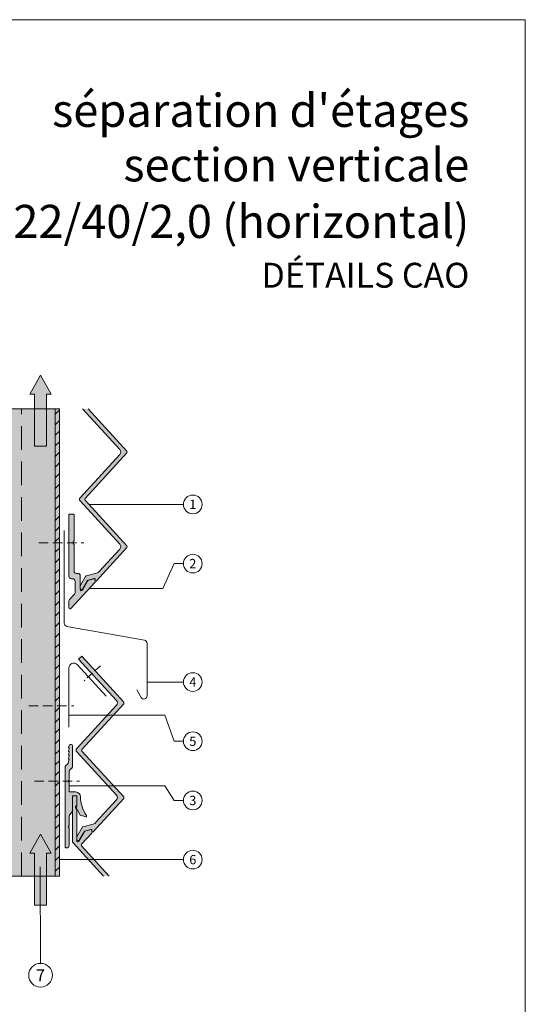
# Model space of a CAD drawing. Units: millimetres. Extents: x -4600 to 4531, y -10825 to -9724.
# Drawn here: x -1724 to -1511, y -10513 to -10097 of the extents above; entities that cross this region are included whole.
import ezdxf
from ezdxf.enums import TextEntityAlignment as Align

# ---------------------------------------------------------------- set-up
doc = ezdxf.new("R2010")
doc.units = ezdxf.units.MM
doc.linetypes.add('ACDINTGL', pattern=[3, 2, -1])
doc.linetypes.add('ACDINWELD', pattern=[3, 2, -1])
for name, color, linetype, lineweight, true_color in [('01_PREFA-Fassadenprodukt', 7, 'Continuous', 13, 0xe1000f), ('01_PREFA-Fassadenprodukt_schraffur', 7, 'Continuous', 13, 0xff525d), ('02_Befestigung', 7, 'Continuous', 9, 0xff7f7f), ('02_PREFA-Zubehör', 7, 'Continuous', 15, 0xff7f7f), ('03_PREFA-Zubehör_schraffur', 7, 'Continuous', 15, 0xffbdbd), ('03_T-Profil', 7, 'Continuous', 9, 0x8296a0), ('03_T-Profil_schraffur', 7, 'Continuous', 9, 0xc8c8c8), ('04_Daemmung', 7, 'Continuous', 9, 0x8296a0), ('08_Bemassung', 7, 'Continuous', 5, 0x505f69), ('09_Luft', 7, 'Continuous', 5, 0x8296a0), ('10_Blattrahmen', 7, 'Continuous', 20, 0x000000), ('99_Text_1_FR', 7, 'Continuous', 25, 0xe1000f)]:
    doc.layers.add(name, color=color, linetype=linetype, lineweight=lineweight, true_color=true_color)
doc.layers.add('99_Text_2_FR', color=7, linetype='Continuous')
doc.styles.add('Arial', font='arial.ttf')
doc.styles.add('PREFA_Standard', font='arial.ttf', dxfattribs={"height": 20})

# ---------------------------------------------------------------- blocks, each defined once
blk = doc.blocks.new('5')
at = {"layer": '10_Blattrahmen'}
blk.add_lwpolyline([(-3753.857011203163, -9142.94443037796), (-3239.357624116325, -9142.94443037796), (-3239.357624116325, -8415.295297212284), (-3753.857011203163, -8415.295297212284)], close=True, dxfattribs=at)
blk = doc.blocks.new('A$C3b803e11')
at = {"layer": '09_Luft'}
h = blk.add_hatch(color=256, dxfattribs=at)
h.dxf.hatch_style = 1
h.paths.add_polyline_path([(0, 0), (-4.5, -8), (-2.5, -8), (-2.5, -20.89953536933172), (2.5, -20.89953536933172), (2.5, -8), (4.5, -8)])
h.paths.add_polyline_path([(2.5, -20.89953536933172), (-2.5, -20.89953536933172), (-2.5, -30), (2.5, -30)])
blk.add_lwpolyline([(-2.5, -30), (2.5, -30), (2.5, -8), (4.5, -8), (0, 0), (-4.5, -8), (-2.5, -8)], close=True, dxfattribs=at)
blk = doc.blocks.new('6')
at = {"layer": '03_T-Profil'}
h = blk.add_hatch(dxfattribs=at)
h.set_pattern_fill('ANSI31', color=256)
h.set_pattern_definition([(45, (1051.930795155004, -2666.766890194423), (-2.245064030267288, 2.245064030267288), [])])
h.paths.add_polyline_path([(-1707.635300096179, -10314.4027503295), (-1709.435300096178, -10314.4027503295), (-1709.435300096179, -10511.67071612736), (-1707.63530009618, -10511.67071612736)])
at = {"layer": '03_T-Profil_schraffur'}
h = blk.add_hatch(color=256, dxfattribs=at)
h.dxf.hatch_style = 1
h.paths.add_polyline_path([(-1767.635300096178, -10511.67071612736), (-1767.635300096181, -10314.4027503295), (-1707.635300096183, -10314.4027503295), (-1707.63530009618, -10511.67071612736)])
at = {"layer": '03_T-Profil'}
for points in [[(-1767.635300096178, -10314.4027503295), (-1707.63530009618, -10314.4027503295), (-1707.63530009618, -10511.67071612736), (-1767.635300096178, -10511.67071612736)], [(-1709.435300096179, -10314.4027503295), (-1707.63530009618, -10314.4027503295), (-1707.63530009618, -10511.67071612736), (-1709.435300096179, -10511.67071612736)]]:
    blk.add_lwpolyline(points, close=True, dxfattribs=at)

msp = doc.modelspace()

# ---------------------------------------------------------------- hatches: boundary and pattern name
at = {"layer": '01_PREFA-Fassadenprodukt_schraffur'}
h = msp.add_hatch(color=256, dxfattribs=at)
h.dxf.hatch_style = 1
edge = h.paths.add_edge_path()
edge.add_line((-1695.464767795944, -10261.81581960042), (-1697.906182864779, -10261.81581960042))
edge.add_line((-1697.906182864779, -10261.81581960042), (-1682.16735476773, -10278.99173649958))
edge.add_arc((-1683.273270772946, -10280.005121811), 1.500000000000838, -42.49999999999278, 42.49999999999278, ccw=False)
edge.add_line((-1682.16735476773, -10281.01850712243), (-1698.946317327839, -10299.3295316034))
edge.add_arc((-1698.209039991029, -10300.00512181101), 0.9999999999990689, 137.5000000000232, 222.4999999999768)
edge.add_line((-1698.946317327839, -10300.68071201863), (-1682.16735476773, -10318.99173649958))
edge.add_arc((-1683.273270772946, -10320.005121811), 1.500000000000838, -42.49999999999278, 42.49999999999278, ccw=False)
edge.add_line((-1682.16735476773, -10321.01850712243), (-1690.801708261963, -10330.44125049192))
edge.add_arc((-1692.644901603992, -10328.75227497288), 2.500000000003305, 285.0000000000605, 317.50000000003695, ccw=False)
edge.add_line((-1691.997853991232, -10331.16708953861), (-1696.33045645904, -10332.32800687098))
edge.add_arc((-1696.201046936487, -10332.81096978412), 0.4999999999998644, 105.0000000002143, 150.0000000001941)
edge.add_line((-1696.63405963838, -10332.56096978413), (-1698.795107717313, -10336.30401485444))
edge.add_arc((-1698.535300096175, -10336.45401485444), 0.3000000000029104, 150.0000000000378, 180.0000000000326)
edge.add_line((-1698.835300096178, -10336.45401485444), (-1698.835300096178, -10337.70760469292))
edge.add_arc((-1698.335300096178, -10337.70760469292), 0.5000000000002948, 180.000000000013, 330.0000000000044)
edge.add_line((-1697.902287394285, -10337.95760469292), (-1695.862632554698, -10334.42481888085))
edge.add_arc((-1695.42961985281, -10334.67481888085), 0.499999999996549, 104.99999999977669, 149.9999999997925, ccw=False)
edge.add_line((-1695.559029375358, -10334.19185596771), (-1692.909809485486, -10333.48199963764))
edge.add_arc((-1692.832163771955, -10333.77177738553), 0.3000000000006366, 9.771383702172898e-11, 105.00000000006199, ccw=False)
edge.add_line((-1692.532163771954, -10333.77177738553), (-1692.532163771954, -10334.22259959976))
edge.add_arc((-1692.232163771954, -10334.22259959976), 0.3000000000004816, 179.9999999998046, 317.4999999997618)
edge.add_line((-1692.010980570911, -10334.42527666205), (-1690.572826542928, -10332.85580694546))
edge.add_line((-1690.572826542928, -10332.85580694546), (-1679.106875330792, -10320.34291691481))
edge.add_arc((-1679.475513999198, -10320.005121811), 0.4999999999998697, 317.5000000000584, 402.4999999999416)
edge.add_line((-1679.106875330792, -10319.66732670719), (-1696.814434443052, -10300.34291691482))
edge.add_arc((-1696.445795774645, -10300.00512181101), 0.5000000000017691, 137.4999999999752, 222.5000000000248, ccw=False)
edge.add_line((-1696.814434443052, -10299.66732670721), (-1679.106875330792, -10280.34291691481))
edge.add_arc((-1679.475513999198, -10280.005121811), 0.4999999999998697, 317.5000000000584, 402.4999999999416)
edge.add_line((-1679.106875330792, -10279.66732670719), (-1695.464767795944, -10261.81581960042))
h = msp.add_hatch(color=256, dxfattribs=at)
h.dxf.hatch_style = 1
edge = h.paths.add_edge_path()
edge.add_line((-1699.541533649309, -10367.52153038889), (-1698.214434443053, -10366.30546801518))
edge.add_line((-1698.214434443053, -10366.30546801518), (-1680.506875330794, -10385.62987780755))
edge.add_arc((-1680.875513999199, -10385.96767291136), 0.4999999999998697, -42.49999999994162, 42.49999999994162, ccw=False)
edge.add_line((-1680.506875330794, -10386.30546801516), (-1698.214434443053, -10405.62987780756))
edge.add_arc((-1697.845795774647, -10405.96767291137), 0.5000000000017691, 137.4999999999752, 222.5000000000248)
edge.add_line((-1698.214434443053, -10406.30546801518), (-1680.506875330794, -10425.62987780755))
edge.add_arc((-1680.875513999199, -10425.96767291136), 0.4999999999998697, -42.49999999994162, 42.49999999994162, ccw=False)
edge.add_line((-1680.506875330794, -10426.30546801516), (-1691.97282654293, -10438.81835804582))
edge.add_line((-1691.97282654293, -10438.81835804582), (-1693.410980570913, -10440.3878277624))
edge.add_arc((-1693.632163771955, -10440.18515070011), 0.3000000000004816, 179.9999999998046, 317.49999999976177, ccw=False)
edge.add_line((-1693.932163771955, -10440.18515070011), (-1693.932163771955, -10439.73432848589))
edge.add_arc((-1694.232163771956, -10439.73432848589), 0.3000000000006366, 9.770663981435186e-11, 105.000000000062)
edge.add_line((-1694.309809485487, -10439.444550738), (-1696.959029375359, -10440.15440706807))
edge.add_arc((-1696.829619852811, -10440.63736998121), 0.499999999996549, 104.9999999997767, 149.9999999997925)
edge.add_line((-1697.262632554699, -10440.38736998121), (-1699.302287394287, -10443.92015579328))
edge.add_arc((-1699.735300096179, -10443.67015579328), 0.5000000000002948, 180.000000000013, 330.00000000000443, ccw=False)
edge.add_line((-1700.23530009618, -10443.67015579328), (-1700.23530009618, -10442.41656595479))
edge.add_arc((-1699.935300096177, -10442.41656595479), 0.3000000000029104, 150.0000000000378, 180.0000000000326, ccw=False)
edge.add_line((-1700.195107717315, -10442.26656595479), (-1698.034059638382, -10438.52352088448))
edge.add_arc((-1697.601046936489, -10438.77352088448), 0.4999999999998644, 105.0000000002143, 150.0000000001941, ccw=False)
edge.add_line((-1697.730456459042, -10438.29055797134), (-1693.397853991234, -10437.12964063896))
edge.add_arc((-1694.044901603993, -10434.71482607324), 2.500000000003305, 285.0000000000605, 317.5000000000369)
edge.add_line((-1692.201708261965, -10436.40380159228), (-1683.567354767731, -10426.98105822278))
edge.add_arc((-1684.673270772947, -10425.96767291136), 1.500000000000838, 317.5000000000072, 402.4999999999928)
edge.add_line((-1683.567354767731, -10424.95428759993), (-1700.34631732784, -10406.64326311898))
edge.add_arc((-1699.60903999103, -10405.96767291137), 0.9999999999990689, 137.5000000000232, 222.4999999999768, ccw=False)
edge.add_line((-1700.34631732784, -10405.29208270375), (-1683.567354767731, -10386.98105822278))
edge.add_arc((-1684.673270772947, -10385.96767291136), 1.500000000000838, 317.5000000000072, 402.4999999999928)
edge.add_line((-1683.567354767731, -10384.95428759993), (-1699.541533649309, -10367.52153038889))
h = msp.add_hatch(color=256, dxfattribs=at)
h.dxf.hatch_style = 1
edge = h.paths.add_edge_path()
edge.add_line((-1686.629816893216, -10459.08378539828), (-1689.071231962054, -10459.08378539828))
edge.add_line((-1689.071231962054, -10459.08378539828), (-1701.872577432991, -10445.11356826074))
edge.add_arc((-1701.135300096183, -10444.43797805313), 0.9999999999981886, 180.0000000000391, 222.500000000076, ccw=False)
edge.add_line((-1702.135300096181, -10444.43797805313), (-1702.135300096179, -10425.49695579328))
edge.add_arc((-1701.83530009618, -10425.49695579328), 0.2999999999992724, 90, 180.0000000000434, ccw=False)
edge.add_line((-1701.83530009618, -10425.19695579328), (-1700.635300096179, -10425.19695579328))
edge.add_arc((-1700.635300096179, -10425.49695579328), 0.2999999999992724, 0, 90, ccw=False)
edge.add_line((-1700.33530009618, -10425.49695579328), (-1700.33530009618, -10429.17016087403))
edge.add_arc((-1700.635300096176, -10429.17016087403), 0.2999999999960892, 329.99999999968725, 359.99999999968514, ccw=False)
edge.add_line((-1700.375492475045, -10429.32016087403), (-1700.795107717315, -10430.04695579328))
edge.add_arc((-1700.535300096177, -10430.19695579328), 0.300000000002997, 150.0000000000095, 209.9999999999905)
edge.add_line((-1700.795107717315, -10430.34695579328), (-1700.375492475045, -10431.07375071252))
edge.add_arc((-1700.635300096176, -10431.22375071252), 0.2999999999960949, 3.147988536511548e-10, 30.00000000031281, ccw=False)
edge.add_line((-1700.33530009618, -10431.22375071252), (-1700.33530009618, -10444.09695071252))
edge.add_arc((-1699.835300096181, -10444.09695071252), 0.4999999999995453, 179.999999999987, 329.9999999999749)
edge.add_line((-1699.402287394289, -10444.34695071252), (-1697.089427473944, -10440.34095981969))
edge.add_arc((-1696.656414772054, -10440.5909598197), 0.5000000000007374, 104.99999999970069, 149.9999999994997, ccw=False)
edge.add_line((-1696.785824294603, -10440.10799690655), (-1694.309809485487, -10439.444550738))
edge.add_arc((-1694.232163771956, -10439.73432848589), 0.3000000000003895, 6.508571459562518e-11, 105.00000000015439, ccw=False)
edge.add_line((-1693.932163771955, -10439.73432848589), (-1693.932163771955, -10440.75759986989))
edge.add_arc((-1694.232163771954, -10440.75759986989), 0.2999999999988177, 317.4999999997298, 359.99999999969606, ccw=False)
edge.add_line((-1694.010980570913, -10440.96027693218), (-1698.314434443053, -10445.6566727268))
edge.add_arc((-1697.945795774646, -10445.99446783061), 0.5000000000021221, 137.5000000001624, 222.5000000001417)
edge.add_line((-1698.314434443052, -10446.33226293442), (-1686.629816893216, -10459.08378539828))
at = {"layer": '03_PREFA-Zubehör_schraffur'}
h = msp.add_hatch(color=256, dxfattribs=at)
h.dxf.hatch_style = 1
edge = h.paths.add_edge_path()
edge.add_arc((-1693.032163771955, -10334.0324224601), 0.500000000001819, 359.9999999997134, 464.9999999997324)
edge.add_line((-1693.161573294504, -10333.54945954696), (-1695.2858242946, -10334.11865088696))
edge.add_arc((-1695.156414772051, -10334.60161380011), 0.5000000000008396, 104.9999999996989, 149.9999999994941)
edge.add_line((-1695.589427473942, -10334.3516138001), (-1697.902287394286, -10338.35760469292))
edge.add_arc((-1698.335300096178, -10338.10760469292), 0.4999999999993934, 179.999999999987, 329.9999999999749, ccw=False)
edge.add_line((-1698.835300096177, -10338.10760469292), (-1698.835300096177, -10332.32520469294))
edge.add_arc((-1699.835300096177, -10332.32520469294), 1, 0, 90)
edge.add_line((-1699.835300096177, -10331.32520469294), (-1700.435300096178, -10331.32520469293))
edge.add_arc((-1700.435300096177, -10330.32520469293), 1.000000000000341, 180.0000000000195, 269.99999999997397, ccw=False)
edge.add_line((-1701.435300096178, -10330.32520469293), (-1701.435300096178, -10319.35202102177))
edge.add_arc((-1701.73530009618, -10319.35202102177), 0.3000000000020009, 359.9999999993269, 389.9999999993207)
edge.add_line((-1701.475492475041, -10319.20202102177), (-1701.895107717313, -10318.47522610253))
edge.add_arc((-1701.635300096175, -10318.32522610253), 0.300000000002997, 150.0000000000095, 209.9999999999905, ccw=False)
edge.add_line((-1701.895107717313, -10318.17522610253), (-1701.475492475041, -10317.44843118329))
edge.add_arc((-1701.73530009618, -10317.29843118329), 0.3000000000020225, 330.0000000006793, 360.0000000006731)
edge.add_line((-1701.435300096178, -10317.29843118329), (-1701.435300096178, -10306.62524751212))
edge.add_arc((-1701.735300096175, -10306.62524751213), 0.2999999999974534, 3.474013860102707e-10, 90.0000000003474)
edge.add_line((-1701.735300096177, -10306.32524751213), (-1703.335300096177, -10306.32524751213))
edge.add_arc((-1703.335300096179, -10306.62524751213), 0.2999999999974534, 89.9999999996526, 179.9999999996526)
edge.add_line((-1703.635300096177, -10306.62524751212), (-1703.635300096177, -10332.52520469293))
edge.add_arc((-1702.635300096177, -10332.52520469293), 1, 179.9999999999968, 269.9999999998957)
edge.add_line((-1702.635300096179, -10333.52520469293), (-1702.035300096176, -10333.52520469293))
edge.add_arc((-1702.035300096178, -10334.52520469293), 0.9999999999999432, -3.183231456205249e-12, 89.9999999998958, ccw=False)
edge.add_line((-1701.035300096178, -10334.52520469293), (-1701.035300096178, -10339.44415284572))
edge.add_arc((-1702.035300096177, -10339.44415284572), 0.9999999999990905, 317.49999999994475, 359.9999999999414, ccw=False)
edge.add_line((-1701.298022759368, -10340.11974305333), (-1703.372577432988, -10342.38372220459))
edge.add_arc((-1702.635300096179, -10343.0593124122), 0.9999999999981856, 137.5000000000785, 180.0000000000749)
edge.add_line((-1703.635300096177, -10343.0593124122), (-1703.635300096177, -10345.82524751213))
edge.add_arc((-1703.135300096178, -10345.82524751213), 0.4999999999990905, 180.0000000001042, 317.5000000001)
edge.add_line((-1702.766661427773, -10346.16304261593), (-1692.532163771953, -10334.99404831996))
edge.add_line((-1692.532163771953, -10334.99404831996), (-1692.532163771953, -10334.03242246011))
edge = h.paths.add_edge_path()
edge.add_arc((-1703.260300096183, -10423.29695579327), 0.3000000000010914, 180.0000000003474, 270.00000000034737, ccw=False)
edge.add_line((-1703.560300096184, -10423.29695579328), (-1703.560300096184, -10419.6454839307))
edge.add_arc((-1703.860300096179, -10419.64548393069), 0.2999999999947249, 359.999999998795, 404.9999999987794)
edge.add_line((-1703.648168061822, -10419.43335189634), (-1703.772432130535, -10419.30908782763))
edge.add_arc((-1703.560300096179, -10419.09695579328), 0.2999999999997934, 135, 225, ccw=False)
edge.add_line((-1703.772432130535, -10418.88482375892), (-1703.648168061822, -10418.76055969021))
edge.add_arc((-1703.860300096179, -10418.54842765586), 0.2999999999946887, 315.0000000012205, 360.0000000012051)
edge.add_line((-1703.560300096184, -10418.54842765585), (-1703.560300096184, -10414.80406257446))
edge.add_arc((-1703.060300096183, -10414.80406257447), 0.5000000000013642, 134.9999999993414, 179.9999999993291, ccw=False)
edge.add_line((-1703.413853486773, -10414.45050918387), (-1702.306746705587, -10413.34340240268))
edge.add_arc((-1702.660300096185, -10412.98984901209), 0.500000000001853, 315.0000000005343, 360.0000000005472)
edge.add_line((-1702.160300096183, -10412.98984901209), (-1702.160300096183, -10404.09695579327))
edge.add_arc((-1702.660300096183, -10404.09695579327), 0.5, 0, 90)
edge.add_line((-1702.660300096183, -10403.59695579327), (-1703.112152807355, -10403.59695579327))
edge.add_arc((-1703.112152807356, -10404.09695579328), 0.5000000000039222, 89.99999999989578, 164.9999999998807)
edge.add_line((-1703.595115720504, -10403.96754627073), (-1703.803485261442, -10404.74519198426))
edge.add_arc((-1703.610300096184, -10404.79695579327), 0.1999999999998081, 165.0000000004123, 180.0000000004071)
edge.add_arc((-1703.610300096183, -10404.79695579328), 0.2000000000011823, 180.000000000114, 255.5224878142464)
edge.add_arc((-1703.710300096182, -10405.1842541279), 0.2000000000012921, -14.999999999769727, 75.5224878142464, ccw=False)
edge.add_line((-1703.517114930923, -10405.23601793692), (-1703.803485261442, -10406.30476656018))
edge.add_arc((-1703.610300096184, -10406.3565303692), 0.1999999999998081, 165.0000000004123, 180.0000000004071)
edge.add_arc((-1703.610300096183, -10406.3565303692), 0.2000000000011823, 180.000000000114, 255.5224878142464)
edge.add_arc((-1703.710300096181, -10406.74382870382), 0.1999999999990761, -14.999999999401211, 75.5224878146206, ccw=False)
edge.add_line((-1703.517114930923, -10406.79559251284), (-1703.803485261442, -10407.86434113611))
edge.add_arc((-1703.610300096184, -10407.91610494513), 0.1999999999998081, 165.0000000004123, 180.0000000004071)
edge.add_arc((-1703.610300096185, -10407.91610494513), 0.1999999999989086, 180.0000000006351, 255.5224878147468)
edge.add_arc((-1703.710300096182, -10408.30340327975), 0.2000000000012921, -14.999999999769727, 75.5224878142464, ccw=False)
edge.add_line((-1703.517114930923, -10408.35516708877), (-1703.803485261442, -10409.42391571203))
edge.add_arc((-1703.610300096184, -10409.47567952105), 0.1999999999998081, 165.0000000004123, 180.0000000004071)
edge.add_arc((-1703.610300096183, -10409.47567952105), 0.2000000000011823, 180.0000000001303, 255.5224878142505)
edge.add_arc((-1703.710300096182, -10409.86297785568), 0.2000000000012921, -14.999999999769727, 75.5224878142464, ccw=False)
edge.add_line((-1703.517114930923, -10409.9147416647), (-1703.886346977821, -10411.29273442349))
edge.add_arc((-1704.369309890965, -10411.16332490095), 0.4999999999963414, 315.0000000011653, 345.00000000116773, ccw=False)
edge.add_line((-1704.015756500367, -10411.51687829153), (-1705.013853486771, -10412.51497527794))
edge.add_arc((-1704.660300096181, -10412.86852866854), 0.5000000000013304, 134.9999999993414, 179.9999999993291)
edge.add_line((-1705.160300096183, -10412.86852866853), (-1705.160300096183, -10446.89695579328))
edge.add_arc((-1704.860300096182, -10446.89695579328), 0.3000000000010914, 180.0000000003365, 270.0000000003474)
edge.add_line((-1704.86030009618, -10447.19695579328), (-1704.560300096184, -10447.19695579328))
edge.add_arc((-1704.560300096184, -10446.19695579328), 1, 270, 360)
edge.add_line((-1703.560300096184, -10446.19695579328), (-1703.560300096184, -10438.7454839307))
edge.add_arc((-1703.860300096183, -10438.74548393069), 0.2999999999988177, 359.9999999984475, 404.9999999984723)
edge.add_line((-1703.648168061822, -10438.53335189634), (-1703.772432130535, -10438.40908782763))
edge.add_arc((-1703.560300096179, -10438.19695579328), 0.2999999999997934, 135, 225, ccw=False)
edge.add_line((-1703.772432130535, -10437.98482375892), (-1703.648168061822, -10437.86055969021))
edge.add_arc((-1703.860300096183, -10437.64842765586), 0.2999999999988689, 315.0000000015277, 360.0000000015525)
edge.add_line((-1703.560300096184, -10437.64842765585), (-1703.560300096184, -10434.23669262399))
edge.add_arc((-1701.560300096181, -10434.23669262399), 2.000000000003638, 130.5416018733884, 179.9999999998828, ccw=False)
edge.add_arc((-1704.160300096179, -10431.19695579328), 1.999999999995938, 310.5416018735595, 360.000000000057)
edge.add_line((-1702.160300096183, -10431.19695579328), (-1702.160300096183, -10425.49695579328))
edge.add_arc((-1701.860300096182, -10425.49695579328), 0.3000000000010914, 89.99999999965257, 179.9999999996526, ccw=False)
edge.add_line((-1701.86030009618, -10425.19695579328), (-1700.61030009618, -10425.19695579328))
edge.add_arc((-1700.610300096182, -10425.49695579327), 0.2999999999974534, -3.474269760772586e-10, 89.99999999965257, ccw=False)
edge.add_line((-1700.310300096184, -10425.49695579328), (-1700.310300096184, -10429.42996849517))
edge.add_arc((-1700.610300096184, -10429.42996849518), 0.3000000000001819, -29.99999999801878, 1.9758203961828258e-09, ccw=False)
edge.add_line((-1700.350492475044, -10429.57996849517), (-1700.620107717316, -10430.04695579328))
edge.add_arc((-1700.360300096181, -10430.19695579328), 0.2999999999993307, 150.0000000000065, 209.9999999999936)
edge.add_line((-1700.620107717316, -10430.34695579327), (-1698.909608658089, -10433.30962707016))
edge.add_arc((-1698.64980103695, -10433.15962707016), 0.3000000000041541, 210.0000000000258, 255.0000000000452)
edge.add_line((-1698.727446750482, -10433.44940481805), (-1696.537945809715, -10434.03607982696))
edge.add_arc((-1696.460300096182, -10433.74630207907), 0.3000000000009543, 254.9999999996947, 395.096801227216)
edge.add_arc((-1684.760300096184, -10425.52438016263), 13.99999999999966, 180.2598932244717, 215.0968012276147, ccw=False)
edge.add_arc((-1700.760135494646, -10425.59695579328), 2.000000000001173, 0.2598932243872604, 89.99999999994789)
edge.add_line((-1700.760135494644, -10423.59695579327), (-1703.260300096181, -10423.59695579327))

# ---------------------------------------------------------------- linework, layer by layer
at = {"layer": '01_PREFA-Fassadenprodukt'}
for points in [[(-1695.464767795944, -10261.81581960042), (-1679.106875330792, -10279.66732670719, -0.3888787318523464), (-1679.106875330792, -10280.34291691481), (-1696.814434443052, -10299.66732670721, 0.3888787318530639), (-1696.814434443052, -10300.34291691482), (-1679.106875330792, -10319.66732670719, -0.3888787318523523), (-1679.106875330792, -10320.34291691481), (-1690.572826542928, -10332.85580694546), (-1692.010980570911, -10334.42527666205, -0.6840735821323809), (-1692.532163771954, -10334.22259959976), (-1692.532163771954, -10333.77177738553, 0.4931454260312712), (-1692.909809485486, -10333.48199963764), (-1695.559029375358, -10334.19185596771, 0.1989123673797758), (-1695.862632554698, -10334.42481888085), (-1697.902287394285, -10337.95760469292, -0.7673269879789115), (-1698.835300096178, -10337.70760469292), (-1698.835300096178, -10336.45401485444, -0.1316524975873679), (-1698.795107717313, -10336.30401485444), (-1696.63405963838, -10332.56096978413, -0.1989123673795556), (-1696.33045645904, -10332.32800687098), (-1691.997853991232, -10331.16708953861, 0.1427662737274881), (-1690.801708261963, -10330.44125049192), (-1682.16735476773, -10321.01850712243, 0.3888787318529708), (-1682.16735476773, -10318.99173649958), (-1698.946317327839, -10300.68071201863, -0.3888787318528046), (-1698.946317327839, -10299.3295316034), (-1682.16735476773, -10281.01850712243, 0.3888787318529708), (-1682.16735476773, -10278.99173649958), (-1697.906182864779, -10261.81581960042)], [(-1689.071231962054, -10459.08378539828), (-1701.872577432991, -10445.11356826074, -0.1875965641995778), (-1702.135300096181, -10444.43797805313), (-1702.135300096179, -10425.49695579328, -0.414213562373539), (-1701.83530009618, -10425.19695579328), (-1700.635300096179, -10425.19695579328, -0.4142135623730951), (-1700.33530009618, -10425.49695579328), (-1700.33530009618, -10429.17016087403, -0.1316524975873252), (-1700.375492475045, -10429.32016087403), (-1700.795107717315, -10430.04695579328, 0.2679491924309539), (-1700.795107717315, -10430.34695579328), (-1700.375492475045, -10431.07375071252, -0.1316524975873253), (-1700.33530009618, -10431.22375071252), (-1700.33530009618, -10444.09695071252, 0.7673269879788691), (-1699.402287394289, -10444.34695071252), (-1697.089427473944, -10440.34095981969, -0.1989123673787206), (-1696.785824294603, -10440.10799690655), (-1694.309809485487, -10439.444550738, -0.4931454260316732), (-1693.932163771955, -10439.73432848589), (-1693.932163771955, -10440.75759986989, -0.1875965641993026), (-1694.010980570913, -10440.96027693218), (-1698.314434443053, -10445.6566727268, 0.388878731853054), (-1698.314434443052, -10446.33226293442), (-1686.629816893216, -10459.08378539828)]]:
    msp.add_lwpolyline(points, format="xyb", dxfattribs=at)
msp.add_lwpolyline([(-1699.541533649309, -10367.52153038889), (-1698.214434443053, -10366.30546801518), (-1680.506875330794, -10385.62987780755, -0.3888787318523464), (-1680.506875330794, -10386.30546801516), (-1698.214434443053, -10405.62987780756, 0.3888787318530639), (-1698.214434443053, -10406.30546801518), (-1680.506875330794, -10425.62987780755, -0.3888787318523523), (-1680.506875330794, -10426.30546801516), (-1691.97282654293, -10438.81835804582), (-1693.410980570913, -10440.3878277624, -0.6840735821323809), (-1693.932163771955, -10440.18515070011), (-1693.932163771955, -10439.73432848589, 0.4931454260312712), (-1694.309809485487, -10439.444550738), (-1696.959029375359, -10440.15440706807, 0.1989123673797758), (-1697.262632554699, -10440.38736998121), (-1699.302287394287, -10443.92015579328, -0.7673269879789115), (-1700.23530009618, -10443.67015579328), (-1700.23530009618, -10442.41656595479, -0.1316524975873679), (-1700.195107717315, -10442.26656595479), (-1698.034059638382, -10438.52352088448, -0.1989123673795556), (-1697.730456459042, -10438.29055797134), (-1693.397853991234, -10437.12964063896, 0.1427662737274881), (-1692.201708261965, -10436.40380159228), (-1683.567354767731, -10426.98105822278, 0.3888787318529708), (-1683.567354767731, -10424.95428759993), (-1700.34631732784, -10406.64326311898, -0.3888787318528046), (-1700.34631732784, -10405.29208270375), (-1683.567354767731, -10386.98105822278, 0.3888787318529708), (-1683.567354767731, -10384.95428759993)], format="xyb", close=True, dxfattribs=at)
at = {"layer": '02_Befestigung', "linetype": 'ACDINWELD', "ltscale": 2}
for points in [[(-1716.399579460303, -10318.32522610253), (-1697.299579460305, -10318.32522610253)], [(-1720.597168796177, -10387.25389523591), (-1701.497168796178, -10387.25389523591)], [(-1718.224579460301, -10419.09695579328), (-1699.124579460303, -10419.09695579328)]]:
    msp.add_lwpolyline(points, dxfattribs=at)
at = {"layer": '02_Befestigung', "linetype": 'ACDINWELD', "ltscale": 1.5}
msp.add_lwpolyline([(-1690.333883308958, -10370.32122861408), (-1697.241206021019, -10376.65062374414)], dxfattribs=at)
at = {"layer": '02_Befestigung'}
msp.add_lwpolyline([(-1703.260300096181, -10423.59695579327, -0.4142135623731396), (-1703.560300096184, -10423.29695579328), (-1703.560300096184, -10419.6454839307, 0.198912367379658), (-1703.648168061822, -10419.43335189634), (-1703.772432130535, -10419.30908782763, -0.4142135623730951), (-1703.772432130535, -10418.88482375892), (-1703.648168061822, -10418.76055969021, 0.198912367379658), (-1703.560300096184, -10418.54842765585), (-1703.560300096184, -10414.80406257446, -0.1989123673796538), (-1703.413853486773, -10414.45050918387), (-1702.306746705587, -10413.34340240268, 0.1989123673796615), (-1702.160300096183, -10412.98984901209), (-1702.160300096183, -10404.09695579327, 0.4142135623730951), (-1702.660300096183, -10403.59695579327), (-1703.112152807355, -10403.59695579327, 0.3394542588633476), (-1703.595115720504, -10403.96754627073), (-1703.803485261442, -10404.74519198426, 0.06554346281525154), (-1703.810300096184, -10404.79695579328, 0.3419987131196978), (-1703.660300096183, -10404.99060496059, -0.4168870237167951), (-1703.517114930923, -10405.23601793692), (-1703.803485261442, -10406.30476656018, 0.06554346281524795), (-1703.810300096184, -10406.3565303692, 0.3419987131196907), (-1703.660300096183, -10406.55017953651, -0.4168870237167908), (-1703.517114930923, -10406.79559251284), (-1703.803485261442, -10407.86434113611, 0.0655434628152493), (-1703.810300096184, -10407.91610494513, 0.3419987131197017), (-1703.660300096183, -10408.10975411244, -0.4168870237167913), (-1703.517114930923, -10408.35516708877), (-1703.803485261442, -10409.42391571203, 0.06554346281525154), (-1703.810300096184, -10409.47567952105, 0.3419987131196329), (-1703.660300096183, -10409.66932868837, -0.4168870237167807), (-1703.517114930923, -10409.9147416647), (-1703.886346977821, -10411.29273442349, -0.131652497587412), (-1704.015756500367, -10411.51687829153), (-1705.013853486771, -10412.51497527794, 0.1989123673796599), (-1705.160300096183, -10412.86852866853), (-1705.160300096183, -10446.89695579328, 0.4142135623731616), (-1704.86030009618, -10447.19695579328), (-1704.560300096184, -10447.19695579328, 0.4142135623730951), (-1703.560300096184, -10446.19695579328), (-1703.560300096184, -10438.7454839307, 0.198912367379658), (-1703.648168061822, -10438.53335189634), (-1703.772432130535, -10438.40908782763, -0.4142135623730951), (-1703.772432130535, -10437.98482375892), (-1703.648168061822, -10437.86055969021, 0.198912367379658), (-1703.560300096184, -10437.64842765585), (-1703.560300096184, -10434.23669262399, -0.2192166253015461), (-1702.86030009618, -10432.71682420863, 0.219216625301547), (-1702.160300096183, -10431.19695579328), (-1702.160300096183, -10425.49695579328, -0.4142135623730951), (-1701.86030009618, -10425.19695579328), (-1700.61030009618, -10425.19695579328, -0.4142135623730951), (-1700.310300096184, -10425.49695579328), (-1700.310300096184, -10429.42996849517, -0.1316524975873738), (-1700.350492475044, -10429.57996849517), (-1700.620107717316, -10430.04695579328, 0.2679491924311129), (-1700.620107717316, -10430.34695579327), (-1698.909608658089, -10433.30962707016, 0.1989123673796608), (-1698.727446750482, -10433.44940481805), (-1696.537945809715, -10434.03607982696, 0.7008371860090253), (-1696.214845550725, -10433.5738142067, -0.1531863194692024), (-1698.760156069837, -10425.58788383945, 0.4128856241244871), (-1700.760135494644, -10423.59695579327)], format="xyb", close=True, dxfattribs=at)
at = {"layer": '02_PREFA-Zubehör'}
msp.add_lwpolyline([(-1692.532163771953, -10334.03242246011, 0.4931454260315215), (-1693.161573294504, -10333.54945954696), (-1695.2858242946, -10334.11865088696, 0.1989123673787101), (-1695.589427473942, -10334.3516138001), (-1697.902287394286, -10338.35760469292, -0.7673269879789106), (-1698.835300096177, -10338.10760469292), (-1698.835300096177, -10332.32520469294, 0.414213562373095), (-1699.835300096177, -10331.32520469294), (-1700.435300096178, -10331.32520469293, -0.4142135623728952), (-1701.435300096178, -10330.32520469293), (-1701.435300096178, -10319.35202102177, 0.1316524975873199), (-1701.475492475041, -10319.20202102177), (-1701.895107717313, -10318.47522610253, -0.2679491924309572), (-1701.895107717313, -10318.17522610253), (-1701.475492475041, -10317.44843118329, 0.13165249758732), (-1701.435300096178, -10317.29843118329), (-1701.435300096178, -10306.62524751212, 0.414213562373095), (-1701.735300096177, -10306.32524751213), (-1703.335300096177, -10306.32524751213, 0.4142135623730949), (-1703.635300096177, -10306.62524751212), (-1703.635300096177, -10332.52520469293, 0.414213562372608), (-1702.635300096179, -10333.52520469293), (-1702.035300096176, -10333.52520469293, -0.4142135623726005), (-1701.035300096178, -10334.52520469293), (-1701.035300096178, -10339.44415284572, -0.1875965641994096), (-1701.298022759368, -10340.11974305333), (-1703.372577432988, -10342.38372220459, 0.1875965641994075), (-1703.635300096177, -10343.0593124122), (-1703.635300096177, -10345.82524751213, 0.6840735821328912), (-1702.766661427773, -10346.16304261593), (-1692.532163771953, -10334.99404831996)], format="xyb", close=True, dxfattribs=at)
for points in [[(-1674.982191204851, -10380.49899560801), (-1673.154434391285, -10383.66476327298, 0.7673269879789898), (-1670.635300096177, -10382.98976327298), (-1670.635300096177, -10360.76071901885, 0.3639702342662018), (-1671.750875056326, -10359.43122855229), (-1704.519725136027, -10353.65319615644, -0.3639702342662102), (-1705.635300096177, -10352.32370568988), (-1705.635300096177, -10313.16280532106)], [(-1687.886100213302, -10383.20157844711), (-1700.160745422559, -10369.80615378262, 0.6840735821325831), (-1703.635300096179, -10371.15733419785), (-1703.635300096179, -10396.15733419785)]]:
    msp.add_lwpolyline(points, format="xyb", dxfattribs=at)
at = {"layer": '04_Daemmung', "linetype": 'ACDINTGL', "ltscale": 5}
msp.add_line((-1723.635288231644, -10459.08378539828), (-1723.635288231644, -10261.81581960042), dxfattribs=at)
at = {"layer": '08_Bemassung'}
msp.add_line((-1715.628497867619, -10495.97784128696), (-1715.717282895026, -10455.19255143044), dxfattribs=at)
for points in [[(-1655.251745621547, -10302.16287371026), (-1659.195457287286, -10302.16287371026), (-1663.139168953026, -10302.16287371026), (-1695.146751296028, -10302.16287371026)], [(-1655.251745621547, -10327.16287371026), (-1659.195457287286, -10327.16287371026), (-1663.965404185467, -10337.65978223757), (-1694.974858862296, -10337.65978223757)], [(-1655.251745621547, -10377.16287371026), (-1659.195457287286, -10377.16287371026), (-1663.139168953028, -10377.16287371026), (-1670.635300096179, -10377.16287371026)], [(-1655.251745621547, -10402.16287371026), (-1659.195457287286, -10402.16287371026), (-1663.139168953026, -10391.20641723384), (-1703.63530009618, -10391.20641723384)], [(-1655.251745621547, -10427.16287371026), (-1659.195457287286, -10427.16287371026), (-1663.139168953026, -10421.04442494274), (-1703.560300096184, -10421.04442494274)], [(-1655.251745621547, -10452.16287371026), (-1659.195457287286, -10452.16287371026), (-1663.139168953026, -10452.16287371026), (-1707.635300096181, -10452.16287371026)]]:
    msp.add_lwpolyline(points, dxfattribs=at)
for centre, radius in [((-1651.308045621548, -10302.16287371026), 3.9437), ((-1651.308045621548, -10327.16287371026), 3.9437), ((-1651.308045621548, -10377.16287371026), 3.9437), ((-1651.308045621548, -10402.16287371026), 3.9437), ((-1651.308045621548, -10427.16287371026), 3.9437), ((-1651.308045621548, -10452.16287371026), 3.9437), ((-1715.628497867619, -10500.97784128696), 5)]:
    msp.add_circle(centre, radius, dxfattribs=at)

# ---------------------------------------------------------------- block references
for name, p in [('5', (1728.48024332633, -1682.186039919601)), ('6', (0, 52.58693072907772))]:
    msp.add_blockref(name, p)
at = {"layer": '09_Luft'}
for p in [(-1715.635294163912, -10247.55665628836), (-1715.635294163919, -10441.45794711558)]:
    msp.add_blockref('A$C3b803e11', p, dxfattribs=at)

# ---------------------------------------------------------------- texts
at = {"layer": '08_Bemassung', "style": 'PREFA_Standard'}
for s, height, p in [('1', 3.943711665739339, (-1651.308045621548, -10302.16287371026)), ('2', 3.943711665739339, (-1651.308045621548, -10327.16287371026)), ('4', 3.943711665739339, (-1651.308045621548, -10377.16287371026)), ('5', 3.943711665739339, (-1651.308045621548, -10402.16287371026)), ('3', 3.943711665739339, (-1651.308045621548, -10427.16287371026)), ('6', 3.943711665739339, (-1651.308045621548, -10452.16287371026)), ('7', 5, (-1715.628497867619, -10500.98466256936))]:
    msp.add_text(s, height=height, dxfattribs=at).set_placement(p, align=Align.MIDDLE_CENTER)
at = {"layer": '99_Text_1_FR', "char_height": 14, "attachment_point": 3, "style": 'Arial'}
for s, width, insert in [("séparation d'étages", 385.5043902409934, (-1534.522936989344, -10128.76049175598)), ('section verticale', 385.5043902409934, (-1534.522936989344, -10151.76049175598)), ('PROFIL TRIANGLE 22/40/2,0 (horizontal)', 3649.588592459952, (-1534.522936989344, -10175.66049175598))]:
    msp.add_mtext_dynamic_manual_height_columns(s, width=width, gutter_width=262.5000000000001, heights=[0], dxfattribs=dict(at, insert=insert))
at = {"layer": '99_Text_2_FR', "insert": (-1534.522936989344, -10205.38818218701), "char_height": 10.5, "attachment_point": 6, "style": 'Arial'}
msp.add_mtext_dynamic_manual_height_columns('DÉTAILS CAO', width=614.9689943762638, gutter_width=8.750000000000002, heights=[0], dxfattribs=at)

doc.saveas('drawing.dxf')
